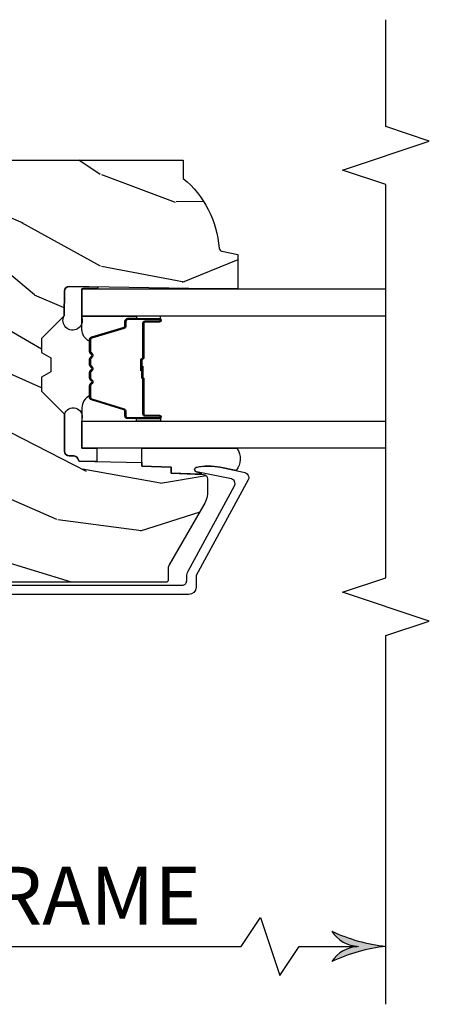
# Model space of a CAD drawing. Units: inches. Extents: x 1 to 210, y 1 to 143.
# Drawn here: x 57 to 59, y 116 to 120 of the extents above; entities that cross this region are included whole.
import ezdxf

# ---------------------------------------------------------------- set-up
doc = ezdxf.new("R2010")
doc.units = ezdxf.units.IN
doc.header["$MEASUREMENT"] = 0
doc.header["$PDMODE"] = 34
doc.header["$PDSIZE"] = 0.015
doc.layers.get('Defpoints').update_dxf_attribs({"color": 253})
for name, color, linetype in [('ZP-ANNO-DIMS', 2, 'Continuous'), ('ZP-ANNO-DIMS-DWNLD', 2, 'Continuous'), ('ZP-ANNO-MARK', 9, 'Continuous'), ('ZP-SECT-ALUM', 63, 'Continuous'), ('ZP-SECT-GLAS', 153, 'Continuous'), ('ZP-SECT-SEAL', 8, 'Continuous'), ('ZP-SECT-WDHA', 11, 'Continuous'), ('ZP-SECT-WOOD', 104, 'Continuous')]:
    doc.layers.add(name, color=color, linetype=linetype)
doc.styles.get("Standard").update_dxf_attribs({"font": 'arial.ttf'})
doc.dimstyles.new('Frame Break and Arrow', dxfattribs={"dimtxt": 0.25, "dimasz": 0.125, "dimexe": 0.09375, "dimexo": 0.25, "dimgap": 0.09375, "dimtad": 1, "dimjust": 2, "dimdec": 4, "dimzin": 1, "dimdsep": 46, "dimlunit": 5, "dimtxsty": 'Standard', "dimblk1": 'ARCHTICK', "dimblk2": 'Arrow', "dimsah": 1, "dimcen": 0.09, "dimse2": 1, "dimclrd": 256, "dimclre": 256, "dimclrt": 255, "dimadec": 3, "dimazin": 2, "dimtfac": 0.75, "dimtdec": 4, "dimtofl": 0, "dimtmove": 2, "dimatfit": 3, "dimfxl": 1, "dimfrac": 2, "dimtolj": 1, "dimtzin": 0, "dimlwd": -1, "dimlwe": -1, "dimarcsym": 0})

# ---------------------------------------------------------------- blocks, each defined once
blk = doc.blocks.new('101CS Vin21 PR AW C Putty (Dual .6875 in 3mm IG) F J')
at = {"layer": 'ZP-SECT-WDHA'}
h = blk.add_hatch(dxfattribs=at)
h.set_pattern_fill('WOOD3', color=256, scale=2, angle=73, pattern_type=2)
h.set_pattern_definition([(68.2364, (2.405573678061418, -6.444429212840425), (-8.34477137446781, -20.45396798290167), [0.240832, -23.84235799999999]), (84.30989999999998, (2.494868982314134, -6.220763505503754), (0.42636909446815, 8.235181511295936), [0.305942, -9.892097999999997]), (117.9999999999999, (2.525202208373176, -5.916329776431481), (-1.912610103781079, 0.5847435903937088), [0.226274, -2.602152]), (119.8475999999999, (2.418972920174727, -5.716541542721756), (-20.50272857977592, 35.5476882888315), [0.4386339999999997, -43.42478999999994]), (85.9946, (2.200666909683373, -5.336091170421568), (-1.437476743240215, -18.38297247813528), [0.2668339999999995, -26.41649399999997]), (72.99999999999999, (2.219305267553504, -5.069909631587819), (-1.327866102480597, 2.497352921371544), [0.5, -1.5]), (63.53769999999997, (2.365491119914871, -4.591757253606296), (-4.836323452587551, -8.978306718050995), [0.24331, -11.922214]), (67.28939999999997, (1.889169109841379, -6.286548492290151), (-7.175302374271586, -16.6287403265194), [0.200998, -19.898754]), (72.99999999999999, (1.966769545905183, -6.101134975191996), (-1.327866102480597, 2.497352921371544), [0.3, -1.7]), (101.3008, (2.054481057322004, -5.814243548403084), (-5.043499394239715, 24.54716094300748), [0.295296, -29.23434999999999]), (125.125, (1.996615034715095, -5.524672273191512), (7.224071108844608, -10.57415813511433), [0.45607, -22.347438]), (112.2894, (1.734209399890765, -5.151653127821681), (-6.054586024953073, 14.3993751268171), [0.2842539999999996, -28.14108799999998]), (79.3402, (1.626396318856421, -4.888639174659722), (2.76533439438243, 15.88561928555967), [0.362216, -17.748554]), (61.11129999999999, (1.693397942318085, -4.532674594324113), (-13.92425483963839, -25.02229161617254), [0.38833, -38.444646]), (66.29019999999998, (1.296260161144296, -6.105278035362054), (7.175289077572959, 16.62874768410002), [0.3423439999999999, -33.89214]), (76.3665, (1.433918730988548, -5.79182928652353), (7.44326367411108, 31.18650071420278), [0.3405879999999999, -33.71818599999999]), (106.6900999999999, (1.514199015475018, -5.460838235401645), (0.7431255040166725, -4.409962367830814), [0.360556, -6.850547999999999]), (120.4895999999999, (1.410649575699231, -5.115472467668183), (-15.19129255384613, 25.55825994297176), [0.3255759999999999, -32.232064]), (87.9314, (1.245458209307102, -4.834916212222864), (0.6943551067665528, 22.79293410148564), [0.310484, -30.737866]), (72.99999999999999, (1.256665340246883, -4.524635049056129), (-1.327866102480597, 2.497352921371544), [0.24, -1.759999999999999]), (60.00539999999997, (1.326834549380343, -4.295121907625002), (9.087905524651106, 16.04400167334359), [0.266834, -26.416494]), (72.99999999999999, (2.911987752016944, -5.95092664374907), (-1.327866102480597, 2.497352921371544), [0, -2]), (296.1524, (2.706960402550404, -5.595449800662606), (-18.00538888531858, 36.87554735843706), [0.438634, -43.42478999999999]), (279.5651, (0.9876833719019656, -5.404435424542121), (1.327869099233074, -2.497352076502218), [0.1788859999999997, -4.293249999999991]), (261.1301, (1.017408279623367, -5.580833921874031), (-1.595852046107206, -12.06039967677669), [0.282842, -13.859292]), (229.8014, (0.9737963925395227, -5.860294121732586), (-6.748938448303023, -8.393559450670804), [0.152316, -15.07922999999999]), (99.56509999999994, (2.706960402550404, -5.595449800662606), (-1.327869099233074, 2.497352076502219), [0.2236059999999999, -4.248529999999997]), (79.70979999999999, (2.669804267898644, -5.374951678997724), (-3.350093459302556, -17.79822734718652), [0.342344, -33.89214000000001]), (62.87529999999996, (2.730958457265852, -5.038113193781384), (15.67848221527704, 30.76012413734089), [0.5688579999999999, -56.31699199999999]), (62.6952, (2.615960724373284, -6.50875098787943), (5.421060729349783, 10.89091849633434), [0.223606, -22.13707199999999]), (88.5241, (2.718534689650805, -6.310058809756469), (-0.6943538178398221, -22.79293551970828), [0.37363, -36.989452]), (115.8789, (2.728158027754691, -5.9365519271375), (15.34964888471387, -31.88084594068392), [0.3821, -37.827846]), (107.6952, (2.561382868526667, -5.59276995223994), (-7.540852312839224, 23.21929303946757), [0.316228, -31.306548]), (82.46229999999998, (2.465264655681234, -5.291503808839465), (1.01111154669365, 10.14779136076372), [0.364966, -11.80056]), (66.41809999999997, (2.513140184023633, -4.929691794409407), (-13.76583238823937, -31.34488541092399), [0.52345, -51.82155999999999]), (64.86989999999993, (2.137808346391768, -6.36256513551806), (-5.421068605812717, -10.89091361125097), [0.282842, -13.859292]), (84.30989999999998, (2.257924613952656, -6.106494672037321), (0.42636909446815, 8.235181511295936), [0.305942, -9.892097999999997]), (115.5103999999999, (2.288257840011691, -5.802060942965042), (12.6938947911933, -26.88614988798455), [0.325576, -32.232064]), (117.9999999999999, (2.14804000283328, -5.508226026494916), (-1.912610103781079, 0.5847435903937088), [0.367696, -2.460732]), (90.35399999999989, (1.975417409510804, -5.183570146716611), (0.0487620292280573, -27.20289793979688), [0.335262, -33.190848]), (69.63350000000001, (1.973345879425774, -4.848315454336173), (-11.26852463519538, -30.01700107381326), [0.3405879999999999, -33.71818599999999]), (55.89729999999997, (2.091878354150768, -4.529019271403193), (11.58525502309056, 17.37187083675603), [0.2720299999999999, -26.930912]), (64.25379999999998, (1.659655968410252, -6.21637928315669), (6.005821017315287, 12.80351945054413), [0.263058, -26.042834]), (87.9314, (1.773924801876685, -5.979434914795213), (0.6943551067665528, 22.79293410148564), [0.310484, -30.737866]), (105.0054, (1.785131932816458, -5.669153751628485), (2.814114219735262, -11.31727641611973), [0.37736, -18.490604]), (122.8990999999999, (1.687429927135127, -5.304661888775768), (18.43175097613515, -28.64036637139408), [0.49679, -49.18217999999999]), (88.94539999999996, (1.417593065380451, -4.887543119072951), (-0.4263644116476313, -8.235181634652655), [0.291204, -14.269016]), (66.991, (1.422952762225772, -4.596388051025485), (7.760042155334039, 18.54135163249375), [0.3821, -37.827846]), (49.80139999999995, (1.572306200258939, -4.244687111948444), (6.748938448303025, 8.393559450670802), [0.152316, -15.07923]), (63.53769999999997, (1.085873114832427, -6.040956260323049), (-4.836323452587551, -8.978306718050995), [0.24331, -11.922214]), (83.008, (1.194294514204404, -5.823137987080833), (2.60695157870877, 22.20819262847393), [0.345254, -34.18010000000001]), (110.4054, (1.236322608452354, -5.480452067770038), (-11.52445423798903, 30.71134915766887), [0.428018, -42.37384999999999]), (102.0545999999999, (2.999699263433765, -5.664035216960165), (-3.557234008732981, 15.72724097270063), [0.205912, -20.385348]), (83.78429999999999, (2.956695694687557, -5.462663190414545), (-3.618064673815971, -32.35598179133584), [0.4275519999999994, -42.32756599999992]), (65.87499999999999, (3.002987430194064, -5.037625456532254), (-6.00581031409047, -12.80352490518391), [0.483736, -15.64078])])
edge = h.paths.add_edge_path()
edge.add_line((2.394000000000005, -2.625000000000142), (2.31499999999999, -2.625000000000142))
edge.add_arc((1.979560218673402, -2.343355041319625), 0.4379996913772642, 274.50748226164416, 319.98220686172976, ccw=False)
edge.add_arc((2.015161139434013, -2.794953640552165), 0.014999999999886, 94.5074822616433, 168.0000000017911)
edge.add_line((2.00048892542302, -2.791834965190382), (1.985999999999972, -2.860000000000145))
edge.add_line((1.985999999999972, -2.860000000000141), (1.839916747977291, -2.860000000000141))
edge.add_line((1.839916747977291, -2.860000000000141), (1.837734864861261, -2.734999999999985))
edge.add_line((1.837734864861261, -2.734999999999985), (1.848251594580734, -2.132496957890541))
edge.add_arc((1.828254640677606, -2.132147909761798), 0.0200000000000002, 358.9999999999958, 448.9999999999958)
edge.add_line((1.828603688806353, -2.112150955858666), (1.721756493037489, -2.110285931119122))
edge.add_line((1.721756493037489, -2.110285931119122), (1.623970562151086, -2.012499999999757))
edge.add_line((1.623970562151086, -2.012499999999761), (1.563970562151109, -2.012499999999761))
edge.add_line((1.563970562151109, -2.012499999999761), (1.540299201114336, -2.053499999999758))
edge.add_line((1.540299201114336, -2.053499999999758), (1.48029920111433, -2.053499999999761))
edge.add_line((1.48029920111433, -2.053499999999758), (1.456627840077558, -2.012499999999757))
edge.add_line((1.456627840077558, -2.012499999999761), (1.396627840077581, -2.012499999999761))
edge.add_line((1.396627840077581, -2.012499999999761), (1.296627836089925, -2.112500003987417))
edge.add_line((1.296627836089925, -2.112500003987413), (1.13733689460215, -2.112500003987417))
edge.add_arc((1.13733689460215, -2.132500003987416), 0.0200000000000005, 90.00000000000065, 178.9999999999933)
edge.add_line((1.117339940699022, -2.132150955858669), (1.11700077963146, -2.151581480405674))
edge.add_arc((1.097003825728329, -2.151232432276934), 0.0200000000000016, 300.0000000000076, 359.0000000000137, ccw=False)
edge.add_line((1.107003825728334, -2.168552940352626), (1.094082335300001, -2.176013166329752))
edge.add_line((1.094082335300001, -2.176013166329752), (1.089369697588523, -2.44600000000015))
edge.add_line((1.089369697588523, -2.446000000000147), (1.073369697588514, -2.446000000000147))
edge.add_line((1.073369697588514, -2.446000000000147), (1.068970756399288, -2.57196919407146))
edge.add_line((1.068970756399288, -2.571969194071463), (1.042608426369113, -2.571969194071463))
edge.add_line((1.042608426369113, -2.571969194071463), (1.037118476505771, -2.711027818668359))
edge.add_arc((1.017134044533055, -2.710238845457269), 0.0199999999999991, 270.00000000000193, 357.73917160170987, ccw=False)
edge.add_line((1.017134044533055, -2.730238845457272), (0.9681609280672205, -2.730238845457268))
edge.add_arc((0.9681609280672276, -2.605238845457257), 0.1250000000000049, 239.9999999999985, 269.9999999999959, ccw=False)
edge.add_line((0.905660928067224, -2.713492020930317), (0.6468716924216836, -2.564079986066992))
edge.add_arc((0.6313716924216806, -2.590926773584307), 0.0309999999999988, 59.99999999999213, 90.00000000027558)
edge.add_line((0.6313716924215313, -2.559926773584308), (0.5819999999995566, -2.559926773584557))
edge.add_arc((0.581999999999507, -2.549926773584559), 0.0100000000000011, 179.9999999999771, 270.00000000028626, ccw=False)
edge.add_line((0.5719999999995053, -2.549926773584552), (0.5719999999998997, -1.179832521472434))
edge.add_arc((0.6657499999999921, -1.179832521472469), 0.0937500000000926, 132.8030407179083, 179.9999999999788, ccw=False)
edge.add_arc((0.6708325214724731, -1.174749999999995), 0.0937499999999156, 89.9999999999983, 137.1969592791677, ccw=False)
edge.add_line((0.6708325214724767, -1.081000000000081), (0.7374418291857943, -1.080999999999995))
edge.add_arc((0.737441829185805, -1.091000000000001), 0.0100000000000011, 1.9999999999869829, 90.00000000006548, ccw=False)
edge.add_line((0.7474357374559979, -1.090651005032974), (0.7516733377372944, -1.211999999999992))
edge.add_line((0.7516733377372944, -1.211999999999996), (0.9305619184298237, -1.211999999999996))
edge.add_line((0.9305619184298237, -1.211999999999996), (0.9336913852897197, -1.301616206554555))
edge.add_line((0.9336913852897197, -1.301616206554555), (0.9150000422557127, -1.320307549543922))
edge.add_line((0.9150000422557127, -1.320307549543919), (0.9357674110146376, -1.361065805641388))
edge.add_line((0.9357674110146376, -1.361065805641388), (0.9380000422557159, -1.424999999999933))
edge.add_line((0.9380000422557159, -1.424999999999933), (1.019999999999999, -1.424999999999933))
edge.add_line((1.019999999999999, -1.424999999999933), (1.025238647130542, -1.274984770676127))
edge.add_line((1.025238647130542, -1.274984770676127), (1.051111134529318, -1.249999999999992))
edge.add_line((1.051111134529318, -1.249999999999992), (1.238731214132116, -1.249999999999992))
edge.add_line((1.238731214132116, -1.249999999999992), (1.241000000000546, -1.314969526772973))
edge.add_line((1.241000000000546, -1.314969526772976), (1.757000000000537, -1.314969526772976))
edge.add_line((1.757000000000537, -1.314969526772976), (1.759268785868972, -1.249999999999996))
edge.add_line((1.759268785868972, -1.249999999999992), (2.394000000000005, -1.249999999999992))
edge.add_line((2.394000000000005, -1.249999999999992), (2.394000000000005, -2.625000000000142))
at = {"layer": 'ZP-SECT-ALUM'}
blk.add_lwpolyline([(0.5590000000052556, -1.071000000001113), (0.5590000000052271, -2.619926773585611, 0.4142135623741428), (0.5790000000053084, -2.639926773585614), (0.5959287860326868, -2.639926773585564, -0.124999710200582), (0.6197867240458949, -2.645985917952501), (0.9883165246405312, -2.846081273672773, 0.5040534534700868), (1.017458346022841, -2.832491542515462), (1.048065919433536, -2.682021133646564, -0.8280232348317191), (1.067713320052494, -2.68227795741788), (1.069278702846887, -2.691155684399795, -0.0940779974184417), (1.06805984180573, -2.784400367515061), (1.047575045502643, -2.885106020784292, -0.1923187313348922), (1.034959233422942, -2.904333626534807, -0.2841860346584033), (1.013956645640575, -2.905518450756233), (0.6007003736357746, -2.681138602459128, 0.1249997101997884), (0.5959287860331628, -2.679926773585741), (0.5500000536148164, -2.679926773585748, -0.4142135623731064), (0.5190000000052422, -2.648926719976174), (0.5190000000052386, -1.071000000001106, -0.414213562373096)], format="xyb", dxfattribs=at)
blk.add_lwpolyline([(1.699484864952136, -2.46003224855756), (1.699484864952136, -2.52253224855756, 1), (1.705484864952108, -2.52253224855756), (1.705484864952108, -2.384532248557562, 0.4142135623730951), (1.69848486495216, -2.377532248557557), (1.678441386740541, -2.377532248557557, -0.3297505471403194), (1.667443882046949, -2.369394523161872), (1.624669445881021, -2.229485646624503, 0.3297505471403169), (1.617975312589305, -2.224532248557558), (1.567819388731276, -2.224532248557558, 0.1989123673796605), (1.562869641262988, -2.226582501089254), (1.557702379373392, -2.231749762978836, -0.4142135623730968), (1.544267350530855, -2.231749762978836), (1.539100088641315, -2.226582501089254, 0.1989123673796558), (1.534150341172971, -2.224532248557558), (1.510819388731317, -2.224532248557558, 0.1989123673796569), (1.505869641262972, -2.226582501089254), (1.500702379373432, -2.231749762978836, -0.4142135623730913), (1.487267350530895, -2.231749762978836), (1.482100088641299, -2.226582501089254, 0.1989123673796548), (1.477150341172954, -2.224532248557558), (1.4538193887313, -2.224532248557558, 0.1989123673796564), (1.448869641263012, -2.226582501089254), (1.443702379373416, -2.231749762978836, -0.4142135623730915), (1.430267350530879, -2.231749762978836), (1.425100088641283, -2.226582501089254, 0.198912367379654), (1.420150341172995, -2.224532248557558), (1.369994417315023, -2.224532248557558, 0.3297505471403128), (1.363300284023249, -2.22948564662451), (1.320525847857378, -2.369394523161879, -0.3297505471403153), (1.309528343163787, -2.377532248557585), (1.289484864952168, -2.377532248557564, 0.4142135623733994), (1.282484864952106, -2.384532248557562), (1.282484864952106, -2.52253224855756, 1), (1.288484864952135, -2.52253224855756), (1.288484864952135, -2.46003224855756, -0.4142135623730945), (1.297984864952137, -2.450532248557564), (1.448781584216146, -2.450532248557564, 0.3419987131196729), (1.449749830052677, -2.449782248557561, -0.3419987131196799), (1.45459105923545, -2.446032248557557), (1.503984864952155, -2.446032248557557), (1.503984864952155, -2.450473719162602), (1.45498486495212, -2.450473719162602, 0.3279189694272522), (1.454030514069653, -2.451175031377211, -0.3279189694272557), (1.448781584216146, -2.455032248557557), (1.297984864952137, -2.455032248557557, 0.4142135623730951), (1.292984864952142, -2.46003224855756), (1.292984864952142, -2.52253224855756, -1), (1.277984864952156, -2.52253224855756), (1.277984864952156, -2.384532248557562, -0.4142135623730951), (1.289484864952168, -2.373032248557564), (1.309528343163787, -2.373032248557564, 0.3297505471403177), (1.316222476455504, -2.368078850490618), (1.358996912621432, -2.228169973953256, -0.3297505471403159), (1.369994417315023, -2.220032248557558), (1.420150341172995, -2.220032248557558, -0.1989123673796553), (1.428282069156647, -2.223400520573918), (1.433449331046187, -2.228567782463493, 0.4142135623730928), (1.440520398858051, -2.228567782463493), (1.445687660747648, -2.223400520573918, -0.1989123673796594), (1.4538193887313, -2.220032248557558), (1.477150341172954, -2.220032248557558, -0.1989123673796536), (1.485282069156607, -2.223400520573918), (1.490449331046203, -2.228567782463493, 0.4142135623730974), (1.497520398858068, -2.228567782463493), (1.502687660747664, -2.223400520573918, -0.1989123673796608), (1.510819388731317, -2.220032248557558), (1.534150341172971, -2.220032248557558, -0.1989123673796527), (1.542282069156623, -2.223400520573918), (1.54744933104622, -2.228567782463493, 0.4142135623730964), (1.554520398858084, -2.228567782463493), (1.559687660747623, -2.223400520573918, -0.1989123673796597), (1.567819388731276, -2.220032248557558), (1.617975312589305, -2.220032248557558, -0.3297505471403154), (1.628972817282896, -2.228169973953249), (1.671747253448767, -2.368078850490618, 0.3297505471403161), (1.678441386740541, -2.373032248557564), (1.69848486495216, -2.373032248557564, -0.4142135623730919), (1.709984864952115, -2.384532248557562), (1.709984864952115, -2.52253224855756, -1), (1.694984864952129, -2.52253224855756), (1.694984864952129, -2.46003224855756, 0.414213562373095), (1.689984864952133, -2.455032248557557), (1.538984864952123, -2.455032248557557, -0.414213562373095), (1.533984864952127, -2.450032248557562), (1.533984864952127, -2.448232248557559, 0.4142135623730931), (1.531784864952168, -2.446032248557557), (1.483984864952116, -2.446032248557557), (1.483984864952116, -2.441532248557564), (1.531784864952168, -2.441532248557564, -0.4142135623730951), (1.538484864952135, -2.448232248557559), (1.538484864952135, -2.450032248557562, 0.4142135623730951), (1.538984864952123, -2.450532248557564), (1.689984864952133, -2.450532248557564, -0.4142135623730944)], format="xyb", close=True, dxfattribs=at)
at = {"layer": 'ZP-SECT-GLAS', "flags": 128}
for points in [[(1.150234864930848, -3.5), (1.150234864930848, -2.18750000398743), (1.267234864930866, -2.18750000398743), (1.267234864930866, -3.5)], [(1.720734864930829, -3.5), (1.720734864930829, -2.18750000398743), (1.837734864930848, -2.18750000398743), (1.837734864930848, -3.5)]]:
    blk.add_lwpolyline(points, dxfattribs=at)
at = {"layer": 'ZP-SECT-SEAL'}
for points in [[(1.150234864930808, -2.252125002990666), (1.092771306205623, -2.251121972842113), (1.094082335300001, -2.176013166329752), (1.107003825728334, -2.168552940352626, 0.2632780284372513), (1.11700077963146, -2.151581480405674), (1.117339940699022, -2.132150955858669, -0.4119962980042082), (1.137536894671725, -2.11250000398747), (1.296827836159494, -2.11250000398747, -0.996830008697241), (1.275234864930794, -2.187500003987487), (1.150234864930794, -2.187500003987487)], [(1.846146175316707, -2.253116346742032, -0.6920436136219794), (1.837734864930855, -2.252969526773121), (1.837734864930848, -2.18750000398743), (1.712734864930848, -2.18750000398743, -1.478507611848236), (1.72175649303746, -2.110285931119165), (1.828603688806325, -2.11215095585868, -0.4142135623730824), (1.848251594580702, -2.132496957890566)], [(1.358996912621432, -2.228169973953256, -0.3297505471404567), (1.369994417315023, -2.220032248557558), (1.376211894445884, -2.220032248557558, 0.3006645954625839), (1.324540083220608, -2.187542996738905), (1.267234864930866, -2.187542996738905), (1.267234864930866, -2.422201312630612), (1.277984864952156, -2.422201312630612), (1.277984864952156, -2.384532248557562, -0.4142135623730895), (1.289484864952168, -2.373032248557564), (1.309528343163787, -2.373032248557564, 0.3297505471403212), (1.316222476455504, -2.368078850490618)], [(1.628972817282896, -2.228169973953256, 0.3297505471404567), (1.617975312589305, -2.220032248557558), (1.611757835458444, -2.220032248557558, -0.3006645954625839), (1.663429646683663, -2.187542996738905), (1.720734864930829, -2.187542996738905), (1.720734864930829, -2.422201312630612), (1.709984864952172, -2.422201312630612), (1.709984864952172, -2.384532248557562, 0.4142135623730895), (1.69848486495216, -2.373032248557564), (1.678441386740541, -2.373032248557564, -0.3297505471403212), (1.671747253448824, -2.368078850490618)], [(1.267234864930866, -2.422201312630612), (1.277984864952156, -2.422201312630612), (1.277984864952156, -2.52253224855756, 0.1201675316467601), (1.27882678838797, -2.525984786242489), (1.267234860996847, -2.525946810055991)], [(1.720734864930829, -2.422201312630612), (1.709984864952172, -2.422201312630612), (1.709984864952172, -2.52253224855756, -0.1201675316467601), (1.709142941516301, -2.525984786242489), (1.720734868864848, -2.525946810055991)], [(1.15023486493083, -2.856676120609456, -0.3290561471676169), (1.053956263158418, -2.85373520884255), (1.068337970497928, -2.783033054360586, 0.1001153368791162), (1.067713320052483, -2.68227795741788, 0.828023234831685), (1.048065919433547, -2.682021133646564), (1.04455734085527, -2.699269716093944, -1.083221448525134), (1.037615196834501, -2.698446056094319), (1.042608426369092, -2.571969194071463), (1.068970756399288, -2.571969194071463), (1.073369697588525, -2.446000000000147), (1.15023486493083, -2.446000000000175)]]:
    blk.add_lwpolyline(points, format="xyb", close=True, dxfattribs=at)
at = {"layer": 'ZP-SECT-WOOD', "linetype": 'Continuous'}
blk.add_lwpolyline([(2.394000000000005, -1.249999999999992), (2.394000000000005, -2.625000000000142), (2.31499999999999, -2.625000000000142, -0.2010665912418303), (2.013982300195113, -2.78000003436351, 0.3321349284751692), (2.00048892542302, -2.791834965190382), (1.985999999999972, -2.860000000000141), (1.839916747977291, -2.860000000000141), (1.837734864861261, -2.734999999999985), (1.848251594580734, -2.132496957890545, 0.414213562373095), (1.828603688806353, -2.112150955858666), (1.721756493037489, -2.110285931119122), (1.623970562151086, -2.012499999999761), (1.563970562151109, -2.012499999999761), (1.540299201114336, -2.053499999999758), (1.48029920111433, -2.053499999999758), (1.456627840077558, -2.012499999999761), (1.396627840077581, -2.012499999999761), (1.296627836089925, -2.112500003987413), (1.13733689460215, -2.11250000398742, 0.4091108014276763), (1.117339940699022, -2.132150955858669), (1.11700077963146, -2.151581480405674, -0.2632780284372941), (1.107003825728334, -2.168552940352626), (1.094082335300001, -2.176013166329752), (1.089369697588523, -2.446000000000147), (1.073369697588514, -2.446000000000147), (1.068970756399288, -2.571969194071463), (1.042608426369113, -2.571969194071463), (1.037118476505771, -2.711027818668355, -0.4027029783765576), (1.017134044533055, -2.730238845457272), (0.9681609280672205, -2.730238845457265, -0.1316524975873847), (0.905660928067224, -2.713492020930317), (0.6468716924216836, -2.564079986066992, 0.1316524975886548), (0.6313716924215313, -2.559926773584308), (0.5819999999995566, -2.559926773584557, -0.414213562374669), (0.5719999999995053, -2.549926773584552), (0.5719999999998997, -1.179832521472434, -0.2088970376981512)], format="xyb", dxfattribs=at)
blk = doc.blocks.new('_ArchTick')
at = {"color": 0, "linetype": 'ByBlock', "const_width": 0.15}
blk.add_lwpolyline([(-0.5, -0.5), (0.5, 0.5)], dxfattribs=at)
blk = doc.blocks.new('Arrow')
at = {"layer": 'ZP-ANNO-DIMS'}
h = blk.add_hatch(color=256, dxfattribs=at)
h.dxf.hatch_style = 1
h.paths.add_polyline_path([(-0.9443140679683555, 3.868e-13, 0.2398175684158073), (-1.873494692215849, -0.5245963508094423, -0.0825580846650477), (2.2766e-12, 4.179e-13, -0.0825580846650518), (-1.873494692215919, 0.5245963508103167, 0.2398175684158334)])
for centre, radius, start, end in [((0.6409927066257445, 5.896892487643834), 5.931628162719729, 244.9181942523066, 263.7963011589076), ((-0.8934860099713938, 1.175222487894468), 1.176321124324347, 213.5801178687274, 267.5235162245966), ((0.6409927066257425, -5.896892487643052), 5.931628162719784, 96.20369884109223, 115.0818057476933), ((-0.8934860099713944, -1.175222487893686), 1.176321124324339, 92.47648377540327, 146.4198821312724)]:
    blk.add_arc(centre, radius, start, end, dxfattribs=at)
blk = doc.blocks.new('*D257')
at = {"layer": 'Defpoints', "color": 0}
for p in [(55.00000000000006, 117.5), (58.50000000000005, 116.75), (58.50000000000005, 116.5)]:
    blk.add_point(p, dxfattribs=at)
at = {"layer": 'ZP-ANNO-DIMS-DWNLD'}
for p, q in [((55.00000000000006, 117.25), (55.00000000000006, 116.40625)), ((57.87500000000002, 116.5), (57.95833333333336, 116.625)), ((57.95833333333336, 116.625), (58.04166666666669, 116.375)), ((55.00000000000006, 116.5), (57.87500000000002, 116.5)), ((58.04166666666669, 116.375), (58.12500000000002, 116.5)), ((58.12500000000002, 116.5), (58.37500000000005, 116.5))]:
    blk.add_line(p, q, dxfattribs=at)
at = {"layer": 'ZP-ANNO-DIMS-DWNLD', "xscale": 0.125, "yscale": 0.125, "zscale": 0.125, "rotation": 180}
blk.add_blockref('_ArchTick', (55.00000000000006, 116.5), dxfattribs=at)
at = {"layer": 'ZP-ANNO-DIMS-DWNLD', "xscale": 0.125, "yscale": 0.125, "zscale": 0.125}
blk.add_blockref('Arrow', (58.50000000000005, 116.5), dxfattribs=at)
at = {"layer": 'ZP-ANNO-DIMS-DWNLD', "color": 255, "insert": (57.15625000000001, 116.71875), "char_height": 0.25, "attachment_point": 5}
blk.add_mtext('\\A1;FRAME', dxfattribs=at)

msp = doc.modelspace()

# ---------------------------------------------------------------- linework, layer by layer
at = {"layer": 'ZP-ANNO-MARK'}
msp.add_lwpolyline([(58.50000000000005, 116.25), (58.50000000000005, 117.8415), (58.68750000000002, 117.904), (58.31250000000005, 118.029), (58.50000000000005, 118.0915), (58.50000000000005, 119.7885), (58.31250000000005, 119.851), (58.68750000000002, 119.976), (58.50000000000005, 120.0385), (58.50000000000005, 120.5)], dxfattribs=at)

# ---------------------------------------------------------------- block references
at = {"rotation": 90}
msp.add_blockref('101CS Vin21 PR AW C Putty (Dual .6875 in 3mm IG) F J', (55.00000000000006, 117.5), dxfattribs=at)

# ---------------------------------------------------------------- dimensions: what is measured, and where the dimension line sits
at = {"layer": 'ZP-ANNO-DIMS-DWNLD'}
dim = msp.add_linear_dim(base=(58.50000000000005, 116.5), p1=(55.00000000000006, 117.5), p2=(58.50000000000005, 116.75), text='FRAME', dimstyle='Frame Break and Arrow', override={"dimscale": 1, "dimlfac": 1, "dimpost": '\\X'}, dxfattribs=at)
dim.commit()
dim.dimension.update_dxf_attribs({"geometry": '*D257', "text_midpoint": (57.15625000000001, 116.71875), "dimtype": 160})

doc.saveas('drawing.dxf')
